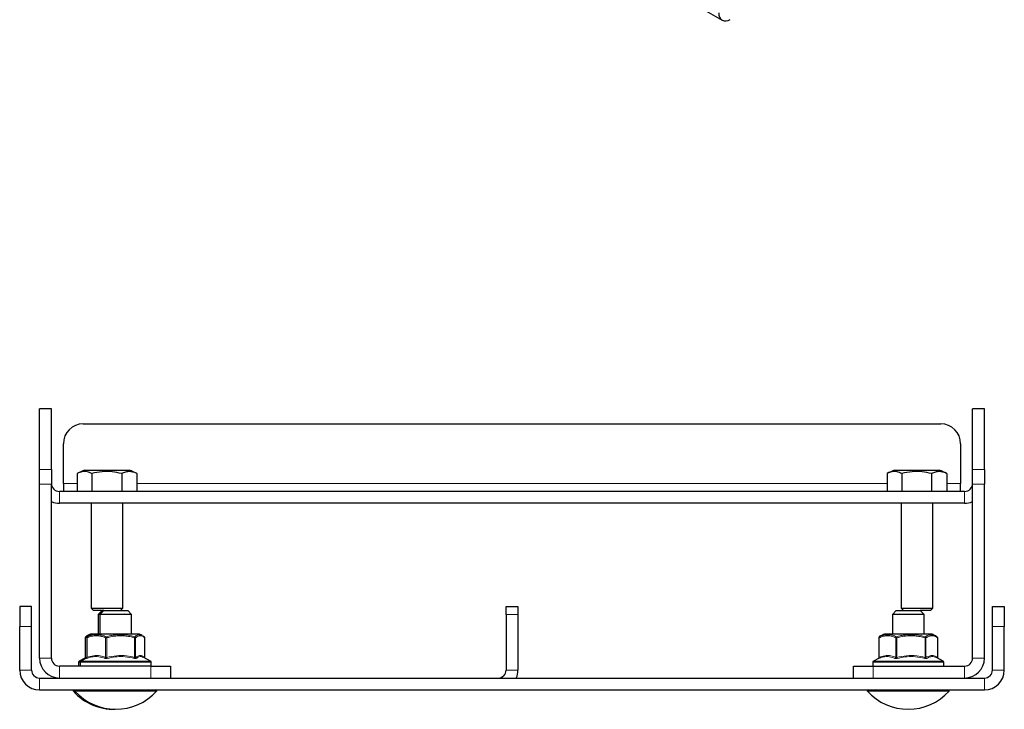
# Model space of a CAD drawing. Units: millimetres. Extents: x 4 to 206, y 14 to 256.
# Drawn here: x 127 to 189, y 126 to 170 of the extents above; entities that cross this region are included whole.
import ezdxf

# ---------------------------------------------------------------- set-up
doc = ezdxf.new("R2010")
doc.units = ezdxf.units.MM

msp = doc.modelspace()

# ---------------------------------------------------------------- linework, layer by layer
at = {"color": 7, "linetype": 'Continuous', "lineweight": 30}
for p, q in [((131.607551, 192.360667), (171.205531, 169.50124)), ((128.97517, 145.026656), (128.225168, 145.026656)), ((128.225168, 141.225111), (128.225168, 145.026656)), ((128.97517, 141.225111), (128.97517, 145.026656)), ((187.72517, 145.026656), (186.975168, 145.026656)), ((186.975168, 141.225111), (186.975168, 145.026656)), ((187.72517, 141.225111), (187.72517, 145.026656)), ((130.975168, 144.087771), (184.97517, 144.087771)), ((129.72517, 140.337771), (129.72517, 142.83777)), ((186.225169, 142.83777), (186.225169, 140.337771)), ((128.225168, 140.291906), (128.225168, 141.225111)), ((128.97517, 141.225111), (128.97517, 140.291906)), ((130.598879, 140.963791), (130.598879, 139.837771)), ((131.080855, 141.162771), (133.869482, 141.162771)), ((131.520378, 140.963791), (131.520378, 139.837771)), ((133.396667, 140.963791), (133.396667, 139.837771)), ((134.351459, 140.963791), (134.351459, 139.837771)), ((181.59888, 140.963791), (181.59888, 139.837771)), ((182.080856, 141.162771), (184.869483, 141.162771)), ((182.520377, 140.963791), (182.520377, 139.837771)), ((184.396668, 140.963791), (184.396668, 139.837771)), ((185.35146, 140.963791), (185.35146, 139.837771)), ((186.975168, 140.291906), (186.975168, 141.225111)), ((187.72517, 141.225111), (187.72517, 140.291906)), ((128.225168, 129.337771), (128.225168, 140.291906)), ((128.97517, 129.337771), (128.97517, 140.291906)), ((129.72517, 140.337771), (129.72517, 139.837771)), ((186.225169, 139.837771), (186.225169, 140.337771)), ((186.975168, 129.337771), (186.975168, 140.291906)), ((187.72517, 129.337771), (187.72517, 140.291906)), ((186.475169, 139.837771), (129.475169, 139.837771)), ((186.475169, 139.08777), (129.475169, 139.08777)), ((131.475169, 139.08777), (131.475169, 132.487771)), ((133.47517, 132.487771), (133.47517, 139.08777)), ((182.475168, 139.08777), (182.475168, 132.487771)), ((184.475169, 132.487771), (184.475169, 139.08777)), ((127.725169, 132.58777), (126.97517, 132.58777)), ((126.97517, 132.58777), (126.97517, 131.337771)), ((127.725169, 131.337771), (127.725169, 132.58777)), ((131.475169, 132.487771), (131.625168, 132.33777)), ((131.475169, 132.487771), (133.47517, 132.487771)), ((132.27517, 132.33777), (131.625168, 132.33777)), ((132.175168, 132.33777), (131.92517, 132.08777)), ((131.92517, 132.08777), (131.92517, 130.837771)), ((132.025169, 132.08777), (131.92517, 132.08777)), ((132.27517, 132.33777), (132.025169, 132.08777)), ((132.025169, 132.08777), (132.025169, 130.837771)), ((133.02517, 132.08777), (132.025169, 132.08777)), ((132.27517, 132.33777), (133.02517, 132.33777)), ((133.02517, 132.33777), (133.775169, 132.33777)), ((134.02517, 132.08777), (133.02517, 132.08777)), ((133.325169, 132.33777), (133.47517, 132.487771)), ((134.02517, 132.08777), (133.775169, 132.33777)), ((134.02517, 130.837771), (134.02517, 132.08777)), ((157.600169, 132.08777), (157.600169, 132.58777)), ((157.600169, 132.58777), (158.350169, 132.58777)), ((157.600169, 132.08777), (157.600169, 128.58777)), ((158.350169, 132.58777), (158.350169, 132.08777)), ((158.350169, 132.08777), (158.350169, 128.58777)), ((182.175169, 132.33777), (181.925168, 132.08777)), ((181.925168, 132.08777), (181.925168, 130.837771)), ((182.925169, 132.08777), (181.925168, 132.08777)), ((182.175169, 132.33777), (182.925169, 132.33777)), ((182.475168, 132.487771), (182.625169, 132.33777)), ((182.475168, 132.487771), (184.475169, 132.487771)), ((182.925169, 132.33777), (183.675168, 132.33777)), ((183.925169, 132.08777), (182.925169, 132.08777)), ((183.925169, 132.08777), (183.675168, 132.33777)), ((184.32517, 132.33777), (183.675168, 132.33777)), ((183.925169, 130.837771), (183.925169, 132.08777)), ((184.32517, 132.33777), (184.475169, 132.487771)), ((188.225169, 131.337771), (188.225169, 132.58777)), ((188.225169, 132.58777), (188.975169, 132.58777)), ((188.975169, 132.58777), (188.975169, 131.337771)), ((126.97517, 128.58777), (126.97517, 131.337771)), ((127.725169, 128.58777), (127.725169, 131.337771)), ((131.525168, 130.837771), (131.425169, 130.837771)), ((134.525169, 130.837771), (131.525168, 130.837771)), ((184.42517, 130.837771), (181.425169, 130.837771)), ((188.225169, 128.58777), (188.225169, 131.337771)), ((188.975169, 128.58777), (188.975169, 131.337771)), ((131.093424, 130.611171), (131.093424, 129.378843)), ((131.193424, 130.611171), (131.193424, 129.378843)), ((134.678571, 130.770905), (134.697823, 130.762502)), ((134.856913, 129.378843), (134.856913, 130.611171)), ((181.069963, 130.611171), (181.069963, 129.378036)), ((181.099797, 130.670862), (181.093808, 130.666019)), ((181.18945, 130.73722), (181.099797, 130.670862)), ((184.756529, 130.666019), (184.750542, 130.670862)), ((184.780376, 129.378036), (184.780376, 130.611171)), ((130.687669, 129.092236), (130.687669, 128.837771)), ((131.084958, 129.344361), (130.728068, 129.158778)), ((130.787669, 129.092236), (130.787669, 128.837771)), ((131.184958, 129.344361), (130.828068, 129.158778)), ((131.060768, 129.320263), (131.070674, 129.327105)), ((131.16077, 129.320263), (131.175585, 129.330498)), ((134.788657, 129.374708), (134.778444, 129.378786)), ((135.222271, 129.158778), (134.792565, 129.382224)), ((135.262668, 128.837771), (135.262668, 129.092236)), ((180.68767, 129.092236), (180.68767, 128.837771)), ((181.048596, 129.325453), (180.728067, 129.158778)), ((184.752537, 129.351039), (184.668252, 129.394867)), ((185.12227, 129.158778), (184.752537, 129.351039)), ((185.162669, 128.837771), (185.162669, 129.092236)), ((135.22517, 128.837771), (129.475169, 128.837771)), ((135.22517, 128.837771), (136.475168, 128.837771)), ((136.475168, 128.837771), (136.475168, 128.087771)), ((179.47517, 128.087771), (179.47517, 128.837771)), ((179.47517, 128.837771), (180.725169, 128.837771)), ((180.725169, 128.837771), (186.475169, 128.837771)), ((128.225168, 128.087771), (187.72517, 128.087771)), ((128.225168, 127.337771), (187.72517, 127.337771))]:
    msp.add_line(p, q, dxfattribs=at)
at = {"color": 7, "linetype": 'Continuous', "lineweight": 0}
for p, q in [((128.225168, 141.225111), (128.97517, 141.225111)), ((186.975168, 141.225111), (187.72517, 141.225111)), ((128.97517, 140.291906), (128.225168, 140.291906)), ((130.598879, 140.337771), (129.72517, 140.337771)), ((181.59888, 140.337771), (134.351459, 140.337771)), ((186.225169, 140.337771), (185.35146, 140.337771)), ((187.72517, 140.291906), (186.975168, 140.291906)), ((129.475169, 139.837771), (129.475169, 139.08777)), ((186.475169, 139.837771), (186.475169, 139.08777)), ((158.350169, 132.08777), (157.600169, 132.08777)), ((126.97517, 131.337771), (127.725169, 131.337771)), ((188.975169, 131.337771), (188.225169, 131.337771)), ((131.093424, 130.611171), (131.111844, 130.611171)), ((131.208822, 130.654735), (131.111844, 130.611171)), ((131.111844, 130.611171), (131.111844, 129.386804)), ((131.193424, 130.611171), (131.211844, 130.611171)), ((131.211844, 130.611171), (131.211844, 129.386804)), ((132.38667, 129.386804), (132.38667, 130.611171)), ((132.38667, 130.611171), (132.457596, 130.611171)), ((132.457596, 130.611171), (132.457596, 129.386804)), ((134.21434, 129.386804), (134.21434, 130.611171)), ((134.21434, 130.611171), (134.270922, 130.611171)), ((134.270922, 130.611171), (134.270922, 129.386804)), ((134.85284, 129.386804), (134.85284, 130.611171)), ((134.85284, 130.611171), (134.856913, 130.611171)), ((181.069963, 130.611171), (181.084233, 130.611171)), ((181.084233, 130.611171), (181.084233, 129.386804)), ((182.134487, 129.386804), (182.134487, 130.611171)), ((182.134487, 130.611171), (182.202965, 130.611171)), ((182.202965, 130.611171), (182.202965, 129.386804)), ((183.983172, 129.386804), (183.983172, 130.611171)), ((183.983172, 130.611171), (184.043901, 130.611171)), ((184.043901, 130.611171), (184.043901, 129.386804)), ((184.773855, 129.386804), (184.773855, 130.611171)), ((184.773855, 130.611171), (184.780376, 130.611171)), ((128.225168, 129.337771), (128.97517, 129.337771)), ((130.787669, 129.092236), (130.687669, 129.092236)), ((130.728068, 129.158778), (130.768627, 129.158778)), ((130.768627, 129.158778), (130.828068, 129.158778)), ((135.262668, 129.092236), (130.787669, 129.092236)), ((130.828068, 129.158778), (130.868627, 129.158778)), ((130.868627, 129.158778), (135.222271, 129.158778)), ((131.195618, 129.349904), (131.088941, 129.320263)), ((131.111844, 129.386804), (131.193424, 129.407518)), ((185.162669, 129.092236), (180.68767, 129.092236)), ((180.728067, 129.158778), (185.12227, 129.158778)), ((187.72517, 129.337771), (186.975168, 129.337771)), ((127.725169, 128.58777), (126.97517, 128.58777)), ((129.475169, 128.837771), (129.475169, 128.087771)), ((135.22517, 128.087771), (135.22517, 128.837771)), ((157.600169, 128.58777), (158.350169, 128.58777)), ((180.725169, 128.837771), (180.725169, 128.087771)), ((186.475169, 128.837771), (186.475169, 128.087771)), ((188.225169, 128.58777), (188.975169, 128.58777)), ((128.225168, 128.087771), (128.225168, 127.337771)), ((187.72517, 128.087771), (187.72517, 127.337771)), ((130.456288, 127.254136), (130.356288, 127.254136)), ((133.02517, 127.254136), (130.456288, 127.254136)), ((135.594052, 127.254136), (133.02517, 127.254136)), ((182.925169, 127.254136), (180.356287, 127.254136)), ((185.494051, 127.254136), (182.925169, 127.254136))]:
    msp.add_line(p, q, dxfattribs=at)
at = {"color": 7, "linetype": 'Continuous', "lineweight": 30, "flags": 128}
for points in [[(131.123854, 130.670862), (131.117121, 130.66571), (131.111413, 130.659903)], [(131.223854, 130.670862), (131.21712, 130.66571), (131.211413, 130.659903)], [(134.838924, 130.659903), (134.833217, 130.66571), (134.826485, 130.670862)]]:
    msp.add_lwpolyline(points, dxfattribs=at)
at = {"color": 7, "linetype": 'Continuous', "lineweight": 30}
for centre, radius, start, end in [((171.429457, 169.889157), 0.436709, 170.78586868, 309.20328715), ((130.975169, 142.837771), 1.25, 90, 180), ((184.975169, 142.837771), 1.25, 0, 90), ((131.884308, 138.532758), 2.75, 106.98758695, 118.02807925), ((133.066031, 138.532758), 2.75, 62.36925461, 73.01241305), ((182.884308, 138.532758), 2.75, 106.98758695, 118.02807925), ((184.066031, 138.532758), 2.75, 62.36925461, 73.01241305), ((129.475169, 140.337771), 0.5, 180, 270), ((186.475169, 140.337771), 0.5, 270, 0), ((129.475169, 140.337771), 1.25, 246.42182152, 270), ((186.475169, 140.337771), 1.25, 270, 293.57817848), ((131.695431, 129.874984), 1, 105.67982821, 116.56396144), ((131.795431, 129.874984), 1, 105.67982821, 116.56396144), ((134.254908, 129.874984), 1, 63.46850216, 74.32017179), ((181.695431, 129.874984), 1, 105.67982821, 120.38271871), ((184.154908, 129.874984), 1, 59.57037495, 74.32017179), ((131.168424, 130.611171), 0.075, 139.47683909, 180), ((131.268424, 130.611171), 0.075, 139.47683909, 180), ((134.781914, 130.611171), 0.075, 0, 40.52316091), ((181.144962, 130.611171), 0.075, 133.0037138, 180), ((184.705376, 130.611171), 0.075, 0, 46.9962862), ((129.475169, 129.337771), 1.25, 180, 270), ((129.475169, 129.337771), 0.5, 180, 270), ((130.762669, 129.092236), 0.075, 117.47443163, 180), ((130.862669, 129.092236), 0.075, 117.47443163, 180), ((135.187669, 129.092236), 0.075, 0, 62.52556837), ((180.762669, 129.092236), 0.075, 117.47443163, 180), ((185.087669, 129.092236), 0.075, 0, 62.52556837), ((186.475169, 129.337771), 0.5, 270, 0), ((186.475169, 129.337771), 1.25, 270, 0), ((128.225169, 128.587771), 1.25, 180, 270), ((128.225169, 128.587771), 0.5, 180, 270), ((157.100169, 128.587771), 0.5, 270, 0), ((157.100169, 128.587771), 1.25, 336.42182152, 0), ((187.725169, 128.587771), 1.25, 270, 0), ((187.725169, 128.587771), 0.5, 270, 0), ((130.393283, 127.287771), 0.05, 90, 222.27482376), ((132.925169, 129.589576), 3.471806, 222.27482376, 270.8251867), ((130.493283, 127.287771), 0.05, 90, 222.27482376), ((133.025169, 129.589576), 3.471806, 222.27482376, 317.72517624), ((135.557055, 127.287771), 0.05, 317.72517624, 90), ((180.393283, 127.287771), 0.05, 90, 222.27482376), ((182.925169, 129.589576), 3.471806, 222.27482376, 317.72517624), ((185.457055, 127.287771), 0.05, 317.72517624, 90)]:
    msp.add_arc(centre, radius, start, end, dxfattribs=at)
at = {"color": 7, "linetype": 'Continuous', "lineweight": 0}
for centre, radius, start, end in [((131.169829, 130.630558), 0.06114, 138.76016643, 198.48676605), ((131.269828, 130.630558), 0.06114, 138.76016643, 198.48676605), ((132.48502, 130.586762), 0.101334, 123.90931359, 166.06196049), ((132.185519, 130.515438), 0.288428, 19.38491781, 32.60641455), ((134.002654, 130.697859), 0.228749, 337.73019813, 353.22195809), ((134.190351, 130.599677), 0.081387, 8.11872523, 61.00315804), ((134.791659, 130.620053), 0.061822, 351.73987867, 40.13457021), ((181.141568, 130.628095), 0.059782, 134.32574954, 196.44553087), ((182.227901, 130.589884), 0.095808, 122.30629909, 167.16282539), ((181.730523, 130.438883), 0.502876, 20.03566068, 27.471267), ((183.5725, 130.774015), 0.44178, 338.37010909, 346.49705567), ((183.959858, 130.596775), 0.085268, 9.71991671, 60.3279955), ((184.714179, 130.62248), 0.060739, 349.26926122, 45.7930033), ((131.048595, 129.371362), 0.065106, 308.29309827, 13.72055153), ((131.148594, 129.371361), 0.065108, 308.29562731, 13.72089044), ((132.295576, 129.399265), 0.091942, 300.76713344, 352.21100977), ((132.68827, 129.433365), 0.235327, 191.41166473, 208.72572712), ((134.403411, 129.332298), 0.196771, 163.91863363, 183.50661277), ((134.351053, 129.393638), 0.080422, 184.87478978, 245.83623206), ((134.922436, 129.380667), 0.069866, 174.96060495, 209.43529415), ((181.021154, 129.373366), 0.064494, 304.5747262, 12.02612178), ((182.046512, 129.398067), 0.088693, 298.68965932, 352.70434408), ((182.603987, 129.474595), 0.410519, 192.34828066, 202.0826711), ((184.342198, 129.290792), 0.371643, 165.02808056, 175.45168639), ((184.12615, 129.395081), 0.082664, 185.74633659, 244.83442779), ((184.840259, 129.37825), 0.066953, 172.65983756, 227.3346957)]:
    msp.add_arc(centre, radius, start, end, dxfattribs=at)
at = {"color": 7, "linetype": 'Continuous', "lineweight": 30}
for points, knots in [([(131.520378, 140.963791), (131.422066, 141.004662), (131.222605, 141.087583), (130.909743, 141.090885), (130.703689, 141.006642), (130.598879, 140.963791)], [0, 0, 0, 0, 0.323208243, 0.655746927, 1, 1, 1, 1]), ([(133.396667, 140.963791), (133.196492, 141.004662), (132.790365, 141.087583), (132.153336, 141.090885), (131.733785, 141.006642), (131.520378, 140.963791)], [0, 0, 0, 0, 0.32320868, 0.65574684, 1, 1, 1, 1]), ([(134.351459, 140.963791), (134.344696, 140.967246), (134.264125, 141.008408), (134.105318, 141.063972), (133.871932, 141.088985), (133.63311, 141.065609), (133.4759, 140.997911), (133.396667, 140.963791)], [0, 0, 0, 0, 0.021741634, 0.259016359, 0.500023715, 0.748015358, 1, 1, 1, 1]), ([(182.520377, 140.963791), (182.422066, 141.004662), (182.222606, 141.087584), (181.909742, 141.090886), (181.703689, 141.006642), (181.59888, 140.963791)], [0, 0, 0, 0, 0.323207918, 0.655747242, 1, 1, 1, 1]), ([(184.396668, 140.963791), (184.196493, 141.004662), (183.790365, 141.087583), (183.153336, 141.090886), (182.733784, 141.006642), (182.520377, 140.963791)], [0, 0, 0, 0, 0.323208362, 0.655747179, 1, 1, 1, 1]), ([(185.35146, 140.963791), (185.344696, 140.967246), (185.264119, 141.008407), (185.105319, 141.063972), (184.871932, 141.088985), (184.633111, 141.065609), (184.475901, 140.997911), (184.396668, 140.963791)], [0, 0, 0, 0, 0.021742119, 0.259016847, 0.500023707, 0.748015354, 1, 1, 1, 1]), ([(131.252418, 130.762459), (131.23418, 130.756283), (131.190625, 130.741532), (131.148399, 130.69684), (131.123854, 130.670862)], [0, 0, 0, 0, 0.418714012, 1, 1, 1, 1]), ([(131.364452, 130.767712), (131.342175, 130.760422), (131.294566, 130.744843), (131.248412, 130.696555), (131.223854, 130.670862)], [0, 0, 0, 0, 0.467925051, 1, 1, 1, 1]), ([(134.741953, 130.743241), (134.745439, 130.741818), (134.774163, 130.730095), (134.802014, 130.698565), (134.826485, 130.670862)], [0, 0, 0, 0, 0.121366863, 1, 1, 1, 1]), ([(184.592845, 130.761914), (184.614977, 130.755856), (184.668557, 130.741191), (184.72022, 130.696873), (184.750542, 130.670862)], [0, 0, 0, 0, 0.413074116, 1, 1, 1, 1]), ([(131.093191, 129.378892), (131.092839, 129.372421), (131.092164, 129.360027), (131.085616, 129.344439), (131.078514, 129.333901), (131.073417, 129.328472), (131.071, 129.326335), (131.070632, 129.326118), (131.071838, 129.326976), (131.072328, 129.327325)], [0, 0, 0, 0, 0.218203499, 0.417921572, 0.579305575, 0.699009571, 0.80347823, 0.920093459, 1, 1, 1, 1]), ([(131.193191, 129.378892), (131.192839, 129.372421), (131.192164, 129.360027), (131.185616, 129.344439), (131.178514, 129.333901), (131.173417, 129.328472), (131.171, 129.326335), (131.170632, 129.326118), (131.171837, 129.326976), (131.172328, 129.327325)], [0, 0, 0, 0, 0.218203499, 0.417921572, 0.579305575, 0.699009571, 0.80347823, 0.920093459, 1, 1, 1, 1]), ([(134.865441, 129.344329), (134.865262, 129.344605), (134.861507, 129.350388), (134.857123, 129.36284), (134.857777, 129.374616), (134.858011, 129.378826)], [0, 0, 0, 0, 0.031137496, 0.653606156, 1, 1, 1, 1]), ([(181.069177, 129.378086), (181.069256, 129.373203), (181.069438, 129.362094), (181.063849, 129.346594), (181.056172, 129.333627), (181.048883, 129.325489), (181.044316, 129.321443), (181.042013, 129.31975), (181.041587, 129.319265), (181.041587, 129.319412), (181.041587, 129.319413)], [0, 0, 0, 0, 0.1717800811, 0.3908406385, 0.5743107845, 0.7156237968, 0.8120062967, 0.896149421, 0.9998904794, 1, 1, 1, 1]), ([(184.801679, 129.325485), (184.798813, 129.328672), (184.791739, 129.336538), (184.782312, 129.354991), (184.78105, 129.370135), (184.780386, 129.378114)], [0, 0, 0, 0, 0.2437637254, 0.6015723423, 1, 1, 1, 1])]:
    msp.add_open_spline(points, degree=3, knots=knots, dxfattribs=at)
at = {"color": 7, "linetype": 'Continuous', "lineweight": 0}
for points, knots in [([(131.123854, 130.670862), (131.155539, 130.688318), (131.22641, 130.727362), (131.300535, 130.7469), (131.341519, 130.757702)], [0, 0, 0, 0, 0.447088183, 1, 1, 1, 1]), ([(132.38667, 130.611171), (132.318914, 130.642922), (132.181643, 130.707249), (131.938633, 130.743144), (131.665575, 130.74543), (131.410215, 130.708572), (131.262772, 130.636177), (131.211844, 130.611171)], [0, 0, 0, 0, 0.177893559, 0.360410903, 0.610960272, 0.865621033, 1, 1, 1, 1]), ([(131.223854, 130.670862), (131.255597, 130.687843), (131.350933, 130.738844), (131.51812, 130.786968), (131.749586, 130.817231), (132.009761, 130.811989), (132.247804, 130.767889), (132.383191, 130.695186), (132.428488, 130.670862)], [0, 0, 0, 0, 0.080452722, 0.241632301, 0.405390871, 0.64050026, 0.879722267, 1, 1, 1, 1]), ([(132.428488, 130.670862), (132.474527, 130.687829), (132.613457, 130.739032), (132.856726, 130.787533), (133.198403, 130.81673), (133.588012, 130.814599), (133.952397, 130.767128), (134.159921, 130.695113), (134.229804, 130.670862)], [0, 0, 0, 0, 0.080442895, 0.24275094, 0.405352106, 0.64286439, 0.879736579, 1, 1, 1, 1]), ([(134.21434, 130.611171), (134.113024, 130.642922), (133.907759, 130.707249), (133.544383, 130.743144), (133.136068, 130.74543), (132.754224, 130.708571), (132.53375, 130.636177), (132.457596, 130.611171)], [0, 0, 0, 0, 0.1778935732, 0.3604111699, 0.6109611664, 0.8656205571, 1, 1, 1, 1]), ([(134.229804, 130.670862), (134.244098, 130.687832), (134.287029, 130.738798), (134.363124, 130.787381), (134.471814, 130.815404), (134.577866, 130.820983), (134.652947, 130.783647), (134.678571, 130.770905)], [0, 0, 0, 0, 0.105539194, 0.316973925, 0.531792897, 0.840209809, 1, 1, 1, 1]), ([(134.85284, 130.611171), (134.819279, 130.642922), (134.751284, 130.707249), (134.630917, 130.743144), (134.495664, 130.745429), (134.369178, 130.708572), (134.296147, 130.636177), (134.270922, 130.611171)], [0, 0, 0, 0, 0.1778946, 0.360412189, 0.610960745, 0.865621736, 1, 1, 1, 1]), ([(182.134487, 130.611171), (182.073916, 130.642922), (181.951199, 130.707248), (181.733959, 130.743144), (181.489852, 130.74543), (181.26157, 130.708572), (181.129761, 130.636177), (181.084233, 130.611171)], [0, 0, 0, 0, 0.177894426, 0.360410915, 0.610960188, 0.86562074, 1, 1, 1, 1]), ([(181.099797, 130.670862), (181.12832, 130.687843), (181.213987, 130.738844), (181.364137, 130.786968), (181.571665, 130.817231), (181.804155, 130.811989), (182.016045, 130.767889), (182.136422, 130.695186), (182.176696, 130.670862)], [0, 0, 0, 0, 0.080453589, 0.241632965, 0.405391133, 0.640499751, 0.879722466, 1, 1, 1, 1]), ([(182.176696, 130.670862), (182.223449, 130.687829), (182.364531, 130.739031), (182.611506, 130.787533), (182.958162, 130.81673), (183.35287, 130.814599), (183.721544, 130.767128), (183.931401, 130.695113), (184.002068, 130.670862)], [0, 0, 0, 0, 0.080443621, 0.242751517, 0.405352494, 0.642865332, 0.8797377, 1, 1, 1, 1]), ([(183.983172, 130.611171), (183.880502, 130.642922), (183.672496, 130.707249), (183.304266, 130.743144), (182.890499, 130.74543), (182.503556, 130.708571), (182.280137, 130.636177), (182.202965, 130.611171)], [0, 0, 0, 0, 0.177894381, 0.360411121, 0.610961407, 0.865620796, 1, 1, 1, 1]), ([(184.002068, 130.670862), (184.020295, 130.687833), (184.075036, 130.738805), (184.171892, 130.787314), (184.309411, 130.815701), (184.45087, 130.819924), (184.552523, 130.778389), (184.592845, 130.761914)], [0, 0, 0, 0, 0.10119078, 0.303912976, 0.509879691, 0.80558743, 1, 1, 1, 1]), ([(184.773855, 130.611171), (184.731756, 130.642922), (184.646465, 130.707249), (184.495477, 130.743144), (184.325816, 130.74543), (184.167156, 130.708572), (184.075545, 130.636177), (184.043901, 130.611171)], [0, 0, 0, 0, 0.177894707, 0.360412196, 0.610961393, 0.865621559, 1, 1, 1, 1]), ([(131.060768, 129.320263), (131.057045, 129.317159), (131.049594, 129.310945), (131.056083, 129.309818), (131.071429, 129.313933), (131.084708, 129.318733), (131.088941, 129.320263)], [0, 0, 0, 0, 0.291741473, 0.583970255, 0.867378365, 1, 1, 1, 1]), ([(131.093847, 129.378829), (131.093947, 129.378056), (131.094189, 129.376176), (131.100547, 129.378877), (131.108085, 129.384166), (131.111844, 129.386804)], [0, 0, 0, 0, 0.2591019524, 0.6304906234, 1, 1, 1, 1]), ([(131.16077, 129.320263), (131.157047, 129.317159), (131.149595, 129.310945), (131.156085, 129.309818), (131.171428, 129.313934), (131.184709, 129.318733), (131.188942, 129.320263)], [0, 0, 0, 0, 0.291737387, 0.583973961, 0.86737309, 1, 1, 1, 1]), ([(132.342609, 129.320263), (132.310938, 129.331752), (132.152205, 129.389331), (131.879848, 129.446456), (131.521811, 129.4284), (131.300721, 129.356576), (131.188942, 129.320263)], [0, 0, 0, 0, 0.084499354, 0.423500042, 0.708534876, 1, 1, 1, 1]), ([(131.193847, 129.378829), (131.193946, 129.378056), (131.194189, 129.376176), (131.200547, 129.378876), (131.208084, 129.384166), (131.211844, 129.386804)], [0, 0, 0, 0, 0.259133648, 0.630519661, 1, 1, 1, 1]), ([(131.211844, 129.386804), (131.347333, 129.428906), (131.62241, 129.514382), (132.02188, 129.503527), (132.273911, 129.422884), (132.38667, 129.386804)], [0, 0, 0, 0, 0.349117879, 0.70879746, 1, 1, 1, 1]), ([(132.342609, 129.320263), (132.353282, 129.317159), (132.374648, 129.310944), (132.41749, 129.309818), (132.454493, 129.313933), (132.475279, 129.318733), (132.481905, 129.320263)], [0, 0, 0, 0, 0.2917336087, 0.5839731131, 0.8673753831, 1, 1, 1, 1]), ([(132.38667, 129.386804), (132.387297, 129.386357), (132.391655, 129.383254), (132.401528, 129.378696), (132.418931, 129.376299), (132.438841, 129.378788), (132.451355, 129.384137), (132.457596, 129.386804)], [0, 0, 0, 0, 0.0385312975, 0.2676063279, 0.4984821569, 0.749882072, 1, 1, 1, 1]), ([(132.457596, 129.386804), (132.660195, 129.428906), (133.071523, 129.514382), (133.66886, 129.503527), (134.04573, 129.422884), (134.21434, 129.386804)], [0, 0, 0, 0, 0.3491169785, 0.7087962192, 1, 1, 1, 1]), ([(134.207009, 129.320263), (134.159174, 129.331752), (133.919434, 129.389332), (133.509147, 129.446456), (132.974888, 129.4284), (132.64745, 129.356576), (132.481905, 129.320263)], [0, 0, 0, 0, 0.0844991717, 0.423499722, 0.7085346284, 1, 1, 1, 1]), ([(134.207009, 129.320263), (134.221405, 129.317159), (134.250223, 129.310945), (134.286573, 129.309818), (134.308235, 129.313933), (134.31574, 129.318733), (134.318132, 129.320263)], [0, 0, 0, 0, 0.291738072, 0.583980227, 0.867375526, 1, 1, 1, 1]), ([(134.21434, 129.386804), (134.215263, 129.386357), (134.221674, 129.383253), (134.233886, 129.378696), (134.25006, 129.376299), (134.26356, 129.378788), (134.268472, 129.384137), (134.270922, 129.386804)], [0, 0, 0, 0, 0.038523302, 0.267602337, 0.498476025, 0.749885526, 1, 1, 1, 1]), ([(134.270922, 129.386804), (134.338032, 129.428906), (134.474282, 129.514382), (134.67215, 129.503527), (134.796988, 129.422884), (134.85284, 129.386804)], [0, 0, 0, 0, 0.349117104, 0.708795899, 1, 1, 1, 1]), ([(134.778444, 129.378786), (134.733724, 129.400958), (134.633854, 129.450475), (134.478205, 129.426688), (134.371885, 129.356001), (134.318132, 129.320263)], [0, 0, 0, 0, 0.2861796201, 0.6391078262, 1, 1, 1, 1]), ([(134.85284, 129.386804), (134.853132, 129.386361), (134.855158, 129.383281), (134.857289, 129.379773), (134.856628, 129.378999), (134.856504, 129.378854)], [0, 0, 0, 0, 0.12015491, 0.834725346, 1, 1, 1, 1]), ([(181.042534, 129.320263), (181.037541, 129.317159), (181.027546, 129.310945), (181.029947, 129.309818), (181.042224, 129.313933), (181.053999, 129.318733), (181.057753, 129.320263)], [0, 0, 0, 0, 0.291738384, 0.583973523, 0.867377033, 1, 1, 1, 1]), ([(182.089091, 129.320263), (182.060826, 129.331752), (181.919168, 129.389331), (181.676003, 129.446456), (181.355816, 129.4284), (181.157844, 129.356576), (181.057753, 129.320263)], [0, 0, 0, 0, 0.084499598, 0.423499543, 0.708534209, 1, 1, 1, 1]), ([(181.070522, 129.378034), (181.070387, 129.377655), (181.069893, 129.376262), (181.074404, 129.378956), (181.080962, 129.384193), (181.084233, 129.386804)], [0, 0, 0, 0, 0.157901513, 0.580043398, 1, 1, 1, 1]), ([(181.084233, 129.386804), (181.205355, 129.428906), (181.451263, 129.514382), (181.808376, 129.503527), (182.033684, 129.422884), (182.134487, 129.386804)], [0, 0, 0, 0, 0.349117265, 0.708796487, 1, 1, 1, 1]), ([(182.089091, 129.320263), (182.098793, 129.317159), (182.118215, 129.310945), (182.159356, 129.309818), (182.195889, 129.313933), (182.216889, 129.318733), (182.223583, 129.320263)], [0, 0, 0, 0, 0.291740088, 0.583980043, 0.867379364, 1, 1, 1, 1]), ([(182.134487, 129.386804), (182.135049, 129.386357), (182.138953, 129.383253), (182.148042, 129.378696), (182.164608, 129.376299), (182.184078, 129.378788), (182.19668, 129.384137), (182.202965, 129.386804)], [0, 0, 0, 0, 0.038519351, 0.267578996, 0.498460364, 0.7498762, 1, 1, 1, 1]), ([(182.202965, 129.386804), (182.40827, 129.428906), (182.825091, 129.514382), (183.430407, 129.503527), (183.812309, 129.422884), (183.983172, 129.386804)], [0, 0, 0, 0, 0.349117134, 0.70879629, 1, 1, 1, 1]), ([(183.971726, 129.320263), (183.923285, 129.331752), (183.680507, 129.389331), (183.264947, 129.446456), (182.723477, 129.4284), (182.391449, 129.356576), (182.223583, 129.320263)], [0, 0, 0, 0, 0.084499462, 0.423499872, 0.708534527, 1, 1, 1, 1]), ([(183.971726, 129.320263), (183.986422, 129.317159), (184.015839, 129.310945), (184.054577, 129.309818), (184.078835, 129.313934), (184.088058, 129.318733), (184.090998, 129.320263)], [0, 0, 0, 0, 0.291744762, 0.583974238, 0.867371797, 1, 1, 1, 1]), ([(183.983172, 129.386804), (183.984107, 129.386357), (183.99061, 129.383253), (184.00316, 129.378696), (184.020226, 129.376299), (184.035023, 129.378788), (184.040947, 129.384137), (184.043901, 129.386804)], [0, 0, 0, 0, 0.038515268, 0.267583044, 0.498459548, 0.749886884, 1, 1, 1, 1]), ([(184.043901, 129.386804), (184.128084, 129.428906), (184.298997, 129.514382), (184.547199, 129.503527), (184.703794, 129.422884), (184.773855, 129.386804)], [0, 0, 0, 0, 0.349116848, 0.708796052, 1, 1, 1, 1]), ([(184.752459, 129.350886), (184.750706, 129.351859), (184.66791, 129.397815), (184.514045, 129.445599), (184.292846, 129.428604), (184.158779, 129.356644), (184.090998, 129.320263)], [0, 0, 0, 0, 0.0079465565, 0.3752939686, 0.6841625958, 1, 1, 1, 1]), ([(184.773855, 129.386804), (184.774227, 129.386359), (184.776812, 129.383267), (184.780035, 129.379176), (184.779877, 129.37834), (184.779817, 129.378027)], [0, 0, 0, 0, 0.095017104, 0.660351181, 1, 1, 1, 1])]:
    msp.add_open_spline(points, degree=3, knots=knots, dxfattribs=at)

doc.saveas('drawing.dxf')
